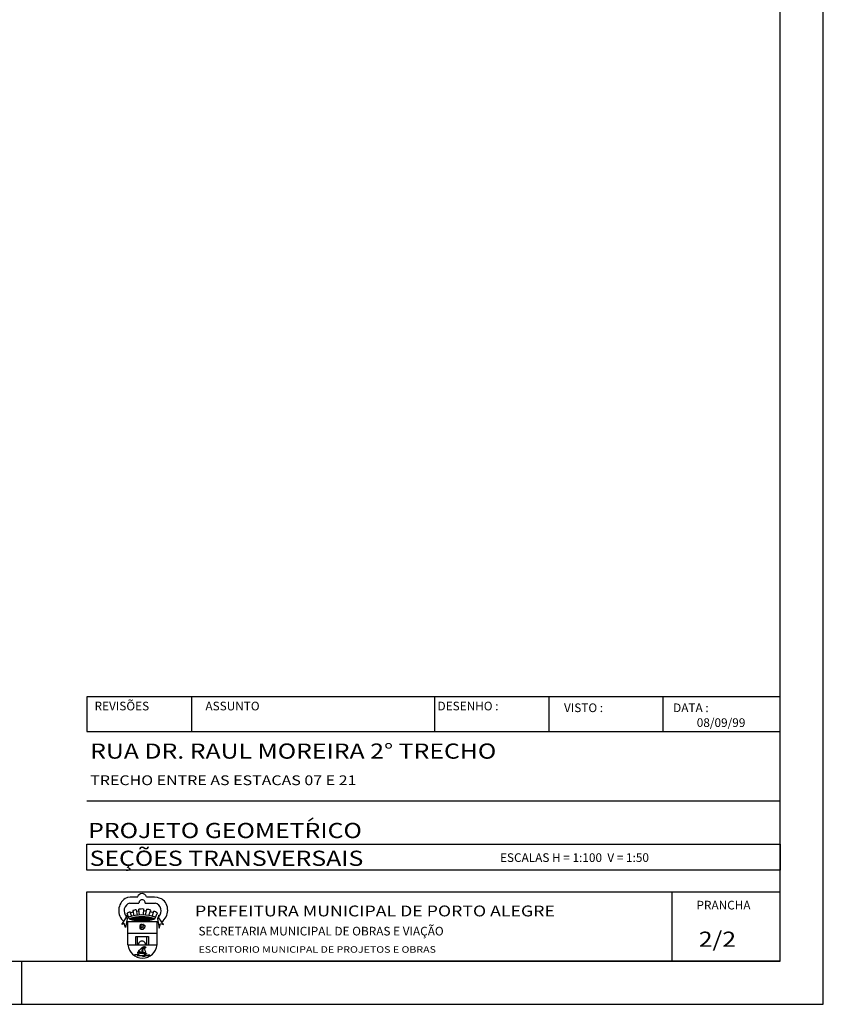
# Model space of a CAD drawing. Extents: x -99 to 71, y -37 to 54.
# Drawn here: x -23 to -4, y -37 to -14 of the extents above; entities that cross this region are included whole.
import ezdxf

# ---------------------------------------------------------------- set-up
doc = ezdxf.new("R2010")
doc.units = 0
doc.header["$MEASUREMENT"] = 0
doc.layers.get('0').update_dxf_attribs({"linetype": 'CONTINUOUS'})
for name, color, linetype in [('HACHURA', 13, 'CONTINUOUS'), ('LINVISTA', 13, 'CONTINUOUS'), ('REG120-160', 4, 'CONTINUOUS'), ('REG60-100', 3, 'CONTINUOUS')]:
    doc.layers.add(name, color=color, linetype=linetype)
doc.styles.add('REGUA100', font='ROMNS850', dxfattribs={"width": 1.2})
doc.styles.add('REGUA120', font='ROMNS850', dxfattribs={"width": 1.2})
doc.styles.add('REGUA140', font='ROMNS850', dxfattribs={"width": 1.2})
doc.styles.add('REGUA60', font='TXT__850', dxfattribs={"width": 1.2})
doc.styles.add('REGUA80', font='ROMNS850')
doc.styles.add('ROMANS', font='ROMANS.SHX')

# ---------------------------------------------------------------- blocks, each defined once
blk = doc.blocks.new('*X2')
at = {"color": 0}
for p, q in [((437.91, 52.61), (437.94, 52.63)), ((437.94, 52.6), (437.99, 52.65)), ((437.97, 52.59), (438.04, 52.66)), ((437.99, 52.58), (438.08, 52.67)), ((438.02, 52.57), (438.13, 52.69)), ((438.04, 52.56), (438.18, 52.7)), ((438.07, 52.55), (438.23, 52.71)), ((438.1, 52.54), (438.28, 52.72)), ((438.12, 52.54), (438.32, 52.73)), ((438.15, 52.53), (438.37, 52.74)), ((438.18, 52.52), (438.42, 52.76)), ((438.2, 52.51), (438.46, 52.77)), ((438.23, 52.5), (438.51, 52.78)), ((438.26, 52.49), (438.55, 52.79)), ((438.29, 52.49), (438.6, 52.8)), ((438.31, 52.48), (438.64, 52.81)), ((438.34, 52.47), (438.69, 52.81)), ((438.37, 52.46), (438.73, 52.82)), ((438.4, 52.45), (438.77, 52.83)), ((438.42, 52.45), (438.82, 52.84)), ((438.45, 52.44), (438.86, 52.85)), ((438.48, 52.43), (438.9, 52.86)), ((438.51, 52.42), (438.95, 52.86)), ((438.53, 52.42), (438.99, 52.87)), ((438.56, 52.41), (439.03, 52.88)), ((438.59, 52.4), (439.07, 52.88)), ((438.62, 52.39), (439.11, 52.89)), ((438.65, 52.39), (439.16, 52.9)), ((438.68, 52.38), (439.2, 52.9)), ((438.7, 52.37), (439.24, 52.91)), ((438.73, 52.37), (439.28, 52.91)), ((438.76, 52.36), (439.32, 52.92)), ((438.79, 52.35), (439.36, 52.92)), ((438.82, 52.35), (439.4, 52.93)), ((438.85, 52.34), (439.44, 52.93)), ((438.88, 52.33), (439.48, 52.94)), ((438.91, 52.33), (439.52, 52.94)), ((438.94, 52.32), (439.56, 52.95)), ((438.96, 52.32), (439.6, 52.95)), ((438.99, 52.31), (439.64, 52.95)), ((439.02, 52.3), (439.68, 52.96)), ((439.05, 52.3), (439.72, 52.96)), ((439.08, 52.29), (439.75, 52.96)), ((439.11, 52.29), (439.79, 52.97)), ((439.14, 52.28), (439.83, 52.97)), ((439.17, 52.28), (439.87, 52.97)), ((439.2, 52.27), (439.91, 52.97)), ((439.23, 52.27), (439.94, 52.98)), ((439.26, 52.26), (439.98, 52.98)), ((439.29, 52.26), (440.02, 52.98)), ((439.33, 52.25), (440.06, 52.98)), ((439.36, 52.25), (440.09, 52.98)), ((439.39, 52.24), (440.13, 52.99)), ((439.42, 52.24), (440.17, 52.99)), ((439.45, 52.23), (440.2, 52.99)), ((439.48, 52.23), (440.24, 52.99)), ((439.51, 52.23), (440.28, 52.99)), ((439.54, 52.22), (440.31, 52.99)), ((439.57, 52.22), (440.35, 52.99)), ((439.61, 52.21), (440.38, 52.99)), ((439.64, 52.21), (440.42, 52.99)), ((439.67, 52.21), (440.46, 52.99)), ((439.7, 52.2), (440.49, 52.99)), ((439.73, 52.2), (440.53, 52.99)), ((439.77, 52.2), (440.56, 52.99)), ((439.8, 52.19), (440.6, 52.99)), ((439.83, 52.19), (440.63, 52.99)), ((439.86, 52.19), (440.67, 52.99)), ((439.9, 52.19), (440.7, 52.99)), ((439.93, 52.18), (440.74, 52.99)), ((439.96, 52.18), (440.77, 52.99)), ((439.99, 52.18), (440.8, 52.99)), ((440.03, 52.18), (440.84, 52.99)), ((440.06, 52.17), (440.87, 52.99)), ((440.1, 52.17), (440.91, 52.98)), ((440.13, 52.17), (440.94, 52.98)), ((440.16, 52.17), (440.97, 52.98)), ((440.2, 52.17), (441.01, 52.98)), ((440.23, 52.17), (441.04, 52.98)), ((440.27, 52.17), (441.07, 52.97)), ((440.3, 52.17), (441.11, 52.97)), ((440.33, 52.16), (441.14, 52.97)), ((440.37, 52.16), (441.17, 52.97)), ((440.4, 52.16), (441.21, 52.96)), ((440.44, 52.16), (441.24, 52.96)), ((440.47, 52.16), (441.27, 52.96)), ((440.51, 52.16), (441.3, 52.96)), ((440.55, 52.16), (441.34, 52.95)), ((440.58, 52.16), (441.37, 52.95)), ((440.62, 52.16), (441.4, 52.95)), ((440.65, 52.16), (441.43, 52.94)), ((440.69, 52.17), (441.46, 52.94)), ((440.73, 52.17), (441.5, 52.94)), ((440.76, 52.17), (441.53, 52.93)), ((440.8, 52.17), (441.56, 52.93)), ((440.84, 52.17), (441.59, 52.93)), ((440.87, 52.17), (441.62, 52.92)), ((440.91, 52.17), (441.65, 52.92)), ((440.95, 52.18), (441.68, 52.91)), ((440.99, 52.18), (441.72, 52.91)), ((441.02, 52.18), (441.75, 52.91)), ((441.06, 52.18), (441.78, 52.9)), ((441.1, 52.19), (441.81, 52.9)), ((441.14, 52.19), (441.84, 52.89)), ((441.18, 52.19), (441.87, 52.89)), ((441.22, 52.2), (441.9, 52.88)), ((441.26, 52.2), (441.93, 52.88)), ((441.29, 52.21), (441.96, 52.87)), ((441.33, 52.21), (441.99, 52.87)), ((441.37, 52.21), (442.02, 52.86)), ((441.41, 52.22), (442.05, 52.86)), ((441.45, 52.22), (442.08, 52.85)), ((441.5, 52.23), (442.11, 52.85)), ((441.54, 52.24), (442.14, 52.84)), ((441.58, 52.24), (442.17, 52.84)), ((441.62, 52.25), (442.2, 52.83)), ((441.66, 52.25), (442.23, 52.83)), ((441.7, 52.26), (442.26, 52.82)), ((441.74, 52.27), (442.29, 52.81)), ((441.79, 52.27), (442.32, 52.81)), ((441.83, 52.28), (442.35, 52.8)), ((441.87, 52.29), (442.38, 52.8)), ((441.92, 52.3), (442.41, 52.79)), ((441.96, 52.31), (442.44, 52.78)), ((442, 52.32), (442.47, 52.78)), ((442.05, 52.32), (442.5, 52.77)), ((442.09, 52.33), (442.52, 52.76)), ((442.14, 52.34), (442.55, 52.76)), ((442.18, 52.35), (442.58, 52.75)), ((442.23, 52.36), (442.61, 52.74)), ((442.28, 52.38), (442.64, 52.74)), ((442.32, 52.39), (442.67, 52.73)), ((442.37, 52.4), (442.7, 52.72)), ((442.42, 52.41), (442.72, 52.72)), ((442.47, 52.42), (442.75, 52.71)), ((442.52, 52.44), (442.78, 52.7)), ((442.56, 52.45), (442.81, 52.69)), ((442.61, 52.46), (442.84, 52.69)), ((442.66, 52.48), (442.86, 52.68)), ((442.71, 52.49), (442.89, 52.67)), ((442.77, 52.51), (442.92, 52.66)), ((442.82, 52.53), (442.95, 52.66)), ((442.87, 52.54), (442.97, 52.65)), ((442.92, 52.56), (443, 52.64)), ((442.98, 52.58), (443.03, 52.63)), ((443.03, 52.6), (443.06, 52.62))]:
    blk.add_line(p, q, dxfattribs=at)
blk = doc.blocks.new('ESCUDO')
at = {"layer": 'HACHURA'}
for p, q in [((-8.27, 5.89), (-7.51, 6.2)), ((-7.51, 6.2), (-6.91, 6.31)), ((-6.91, 6.31), (-6.06, 6.33)), ((-6.06, 6.33), (-4.99, 6.33)), ((-2.71, 6.33), (-0.68, 6.33)), ((-0.68, 6.33), (0, 6.22)), ((0, 6.22), (0.4, 6.11)), ((0.4, 6.11), (1.05, 5.87)), ((1.05, 5.87), (1.21, 5.78)), ((-6.99, 4.71), (-4.65, 4.71)), ((-6.25, 2.79), (-6, 1.46)), ((-5.38, 3.03), (-5.14, 1.6)), ((-5.32, 2.66), (-4.63, 2.76)), ((-4.53, 1.65), (-4.66, 3.15)), ((-3.5, 3.21), (-3.59, 1.66)), ((-3.53, 2.81), (-2.73, 2.73)), ((-3.04, 4.71), (-0.45, 4.71)), ((-2.95, 1.62), (-2.65, 3.13)), ((-2.1, 1.5), (-1.65, 2.93)), ((-1.77, 2.56), (-0.97, 2.28)), ((-1.28, 1.32), (-0.85, 2.66)), ((-9.07, -0.8), (-7.9, 0.95)), ((-7.67, 0.69), (-8.09, -1.58)), ((-7.9, 0.95), (-7.84, 1.63)), ((-7.84, 1.63), (-7.67, 0.69)), ((-7.17, 0.72), (-7.67, 2.15)), ((-7.49, -5.97), (-7.49, 0)), ((-7.49, 0), (0, 0)), ((-7.17, 0.72), (-0.61, 0.72)), ((-6.96, 2.51), (-6.59, 1.33)), ((-6.86, 2.21), (-6.19, 2.44)), ((-0.61, 0.72), (0.06, 2.23)), ((0, -5.97), (0, 0)), ((0.4, 1.63), (0.11, 0.72)), ((0.11, 0.72), (0.53, -1.68)), ((0.47, 0.95), (0.4, 1.63)), ((1.66, -0.8), (0.47, 0.95)), ((-8.45, -0.51), (-9.07, -0.8)), ((-8.09, -1.58), (-8.45, -0.51)), ((-4.41, -0.99), (-4.47, -1.1)), ((-4.47, -1.1), (-4.44, -1.22)), ((-4.43, -1.52), (-4.46, -1.65)), ((-4.46, -1.65), (-4.41, -1.76)), ((-4.44, -1.22), (-4.4, -1.34)), ((-4.4, -1.43), (-4.43, -1.52)), ((-4.28, -0.93), (-4.41, -0.99)), ((-4.41, -1.76), (-4.26, -1.78)), ((-4.4, -1.34), (-4.4, -1.43)), ((-4.28, -0.93), (-4.26, -0.78)), ((-4.06, -1.17), (-4.28, -0.93)), ((-4.26, -0.78), (-4.12, -0.7)), ((-4.05, -1.58), (-4.26, -1.78)), ((-4.26, -1.78), (-4.22, -1.95)), ((-4.22, -1.95), (-4.12, -1.99)), ((-4.12, -0.7), (-4.03, -0.7)), ((-4.12, -1.99), (-3.96, -1.97)), ((-4.03, -0.7), (-3.91, -0.74)), ((-3.96, -1.97), (-3.88, -1.94)), ((-3.91, -0.74), (-3.82, -0.75)), ((-3.88, -1.94), (-3.8, -1.93)), ((-3.82, -0.75), (-3.72, -0.74)), ((-3.8, -1.93), (-3.7, -1.98)), ((-3.72, -0.74), (-3.62, -0.72)), ((-3.7, -1.98), (-3.56, -1.97)), ((-3.67, -1.17), (-3.43, -0.95)), ((-3.67, -1.57), (-3.44, -1.8)), ((-3.62, -0.72), (-3.52, -0.72)), ((-3.56, -1.97), (-3.44, -1.9)), ((-3.52, -0.72), (-3.45, -0.82)), ((-3.26, -1.74), (-3.46, -1.8)), ((-3.45, -0.82), (-3.43, -0.95)), ((-3.44, -1.9), (-3.44, -1.8)), ((-3.43, -0.95), (-3.31, -0.95)), ((-3.31, -0.95), (-3.19, -1.02)), ((-3.23, -1.62), (-3.26, -1.74)), ((-3.24, -1.39), (-3.25, -1.47)), ((-3.25, -1.47), (-3.23, -1.62)), ((-3.18, -1.33), (-3.24, -1.39)), ((-3.19, -1.02), (-3.15, -1.2)), ((-3.15, -1.2), (-3.18, -1.33)), ((0.53, -1.68), (0.85, -0.55)), ((0.85, -0.55), (1.66, -0.8)), ((-7.49, -2.96), (0, -2.96)), ((-5.43, -3.86), (-2.24, -3.86)), ((-5.43, -5.97), (-5.43, -3.86)), ((-5.07, -5.97), (-5.07, -3.86)), ((-2.6, -5.97), (-2.6, -3.86)), ((-2.24, -3.86), (-2.24, -5.97)), ((-7.49, -5.97), (0, -5.97)), ((-4.88, -7.79), (-4.53, -7.35)), ((-4.53, -7.35), (-4.16, -7.03)), ((-4.16, -7.03), (-3.86, -6.71)), ((-3.59, -6.68), (-3.98, -8.2)), ((-3.89, -7.42), (-3.93, -7.65)), ((-3.91, -7.67), (-3.66, -7.47)), ((-3.84, -7.19), (-3.89, -7.42)), ((-3.86, -6.71), (-3.56, -6.5)), ((-3.7, -6.77), (-3.84, -7.19)), ((-3.52, -6.45), (-3.7, -6.77)), ((-3.66, -7.47), (-3.59, -7.21)), ((-3.59, -7.21), (-3.56, -7)), ((-3.56, -6.5), (-3.52, -6.45)), ((-3.56, -7), (-3.49, -6.75)), ((-3.47, -6.52), (-3.24, -6.47)), ((-3.45, -6.68), (-3.26, -7.12)), ((-3.38, -6.73), (-3.43, -6.75)), ((-3.29, -6.71), (-3.38, -6.73)), ((-3.26, -6.71), (-3.29, -6.71)), ((-3.26, -7.12), (-3.19, -7.42)), ((-3.15, -6.52), (-3.24, -6.47)), ((-3.24, -6.68), (-3.08, -6.75)), ((-3.19, -7.42), (-3.1, -7.65)), ((-3.06, -6.57), (-3.15, -6.52)), ((-3.08, -6.75), (-2.87, -6.64)), ((-2.92, -6.57), (-3.06, -6.57)), ((-2.8, -6.5), (-2.92, -6.57)), ((-2.87, -6.64), (-2.8, -6.5)), ((-4.92, -8.55), (-5.8, -8.55)), ((-4.9, -8.57), (-5.2, -8.57)), ((-5.08, -8.69), (-4.55, -8.69)), ((-4.78, -8.52), (-4.99, -8.41)), ((-4.95, -8.06), (-4.97, -7.9)), ((-4.97, -7.9), (-4.67, -7.99)), ((-4.9, -8.36), (-4.95, -8.06)), ((-4.62, -8.59), (-4.9, -8.36)), ((-4.58, -7.79), (-4.88, -7.79)), ((-4.74, -7.88), (-4.07, -8.11)), ((-4.67, -7.99), (-4.42, -8.09)), ((-4.46, -7.79), (-4.58, -7.79)), ((-4.14, -7.88), (-4.46, -7.79)), ((-4.46, -8.69), (-3.03, -8.69)), ((-4.42, -8.09), (-4.22, -8.16)), ((-4.22, -8.16), (-3.98, -8.16)), ((-3.96, -7.99), (-4.14, -7.88)), ((-4.05, -7.93), (-4.09, -8.16)), ((-3.98, -8.16), (-3.63, -8.18)), ((-3.93, -7.65), (-3.96, -7.86)), ((-3.96, -7.86), (-3.96, -7.97)), ((-3.59, -7.72), (-3.91, -7.67)), ((-3.82, -8.09), (-3.77, -8.02)), ((-3.61, -8.06), (-3.82, -8.09)), ((-3.79, -8.87), (-3.06, -8.87)), ((-3.77, -8.02), (-3.59, -7.88)), ((-3.63, -8.18), (-3.38, -8.18)), ((-3.4, -8.06), (-3.61, -8.06)), ((-3.59, -7.88), (-3.59, -7.72)), ((-3.03, -8.02), (-3.4, -8.06)), ((-3.38, -8.18), (-3.06, -8.18)), ((-3.1, -8.59), (-3.33, -8.64)), ((-3.19, -8.71), (-1.95, -8.71)), ((-3.1, -7.65), (-3.01, -7.81)), ((-3.03, -8.5), (-3.1, -8.59)), ((-3.06, -8.18), (-2.83, -8.18)), ((-2.96, -7.95), (-3.03, -8.02)), ((-2.87, -8.46), (-3.03, -8.5)), ((-3.01, -7.81), (-2.96, -7.95)), ((-2.78, -8.41), (-2.87, -8.46)), ((-2.83, -8.18), (-2.76, -8.18)), ((-2.76, -8.32), (-2.78, -8.41)), ((-2.76, -8.18), (-2.76, -8.32)), ((-2.48, -8.55), (-1.84, -8.55))]:
    blk.add_line(p, q, dxfattribs=at)
blk.add_circle((-3.86, -1.37), 0.28, dxfattribs=at)
for centre, radius, start, end in [((-6.14, 2.82), 3.71, 123.2368, 229.4317), ((-3.85, 5.97), 1.2, 17.2908, 162.7092), ((-3.85, 4.77), 0.805, 355.7232, 184.2768), ((-0.84, 2.87), 3.56, 304.5662, 54.8068), ((-6.45, 2.75), 2.03, 105.4921, 225.5111), ((-3.73, -4.61), 7.82, 102.2052, 108.8221), ((-3.73, -4.61), 7.82, 88.3427, 96.8411), ((-3.73, -4.61), 7.82, 74.5986, 82.0361), ((-3.73, -4.61), 7.82, 61.0579, 68.4015), ((-1.01, 2.73), 2.05, 314.5763, 74.3481), ((-3.73, -4.61), 7.82, 114.3821, 120.2218), ((-3.95, -8.85), 10.52, 70.5972, 108.6744), ((-3.89, -10.35), 11.54, 73.5064, 106.4936), ((-3.89, 9.82), 9.68, 250.1996, 289.8004), ((-3.87, -5.94), 0.925, 358.6388, 181.4961), ((-3.75, -5.64), 3.76, 184.9745, 355.0255)]:
    blk.add_arc(centre, radius, start, end, dxfattribs=at)
at = {"layer": 'HACHURA', "xscale": 1.261484134831758, "yscale": 1.261484134831758, "zscale": 1.261484134831758}
blk.add_blockref('*X2', (-559.56, -65.66), dxfattribs=at)

msp = doc.modelspace()

# ---------------------------------------------------------------- linework, layer by layer
at = {"color": 15}
for p, q in [((-4.1, -37.211), (-4.1, 7.667)), ((-99.397, -37.211), (-4.1, -37.211))]:
    msp.add_line(p, q, dxfattribs=at)
at = {"color": 6}
for p, q in [((-5.1, -36.211), (-5.1, 6.667)), ((-96.897, -36.211), (-5.1, -36.211))]:
    msp.add_line(p, q, dxfattribs=at)
at = {"color": 250}
msp.add_line((-22.6, -37.211), (-22.6, -36.211), dxfattribs=at)
at = {"layer": 'LINVISTA', "color": 1}
for p, q in [((-5.1, -30.111), (-21.1, -30.111)), ((-21.1, -30.111), (-21.1, -30.911)), ((-5.1, -30.911), (-5.1, -30.111)), ((-21.1, -30.911), (-5.1, -30.911)), ((-21.1, -32.511), (-5.1, -32.511)), ((-21.1, -33.511), (-5.1, -33.511)), ((-21.1, -34.111), (-21.1, -33.511)), ((-5.1, -33.511), (-5.1, -34.111)), ((-5.1, -34.111), (-21.1, -34.111)), ((-21.1, -34.611), (-5.1, -34.611)), ((-21.1, -36.211), (-21.1, -34.611)), ((-5.1, -36.211), (-5.1, -34.611)), ((-5.1, -36.211), (-21.1, -36.211))]:
    msp.add_line(p, q, dxfattribs=at)
at = {"layer": 'REG60-100', "color": 1}
for p, q in [((-18.683, -30.111), (-18.683, -30.911)), ((-13.065, -30.911), (-13.065, -30.111)), ((-10.426, -30.911), (-10.426, -30.111)), ((-7.807, -30.111), (-7.807, -30.911)), ((-7.587, -36.211), (-7.587, -34.611))]:
    msp.add_line(p, q, dxfattribs=at)
at = {"layer": 'REG60-100', "color": 2}
msp.add_line((-15.983, -32.978), (-15.878, -32.909), dxfattribs=at)
at = {"layer": 'REG60-100', "color": 250}
msp.add_line((-22.6, -37.211), (-22.6, -36.211), dxfattribs=at)

# ---------------------------------------------------------------- block references
at = {"layer": 'REG60-100', "xscale": 0.09000000000000001, "yscale": 0.09000000000000001, "zscale": 0.09000000000000001}
msp.add_blockref('ESCUDO', (-19.478, -35.299), dxfattribs=at)

# ---------------------------------------------------------------- texts
at = {"color": 3, "style": 'ROMANS'}
msp.add_text('08/09/99', height=0.2, dxfattribs=at).set_placement((-7.022, -30.808))
at = {"layer": 'REG120-160', "color": 2, "width": 1.2}
for s, height, style, p in [('RUA DR. RAUL MOREIRA 2%%d TRECHO', 0.35, 'REGUA120', (-21.024, -31.54)), ('TRECHO ENTRE AS ESTACAS 07 E 21', 0.22531, 'REGUA120', (-21.021, -32.151)), ('PROJETO GEOMETRICO ', 0.35, 'REGUA140', (-21.07, -33.373))]:
    msp.add_text(s, height=height, dxfattribs=dict(at, style=style)).set_placement(p)
at = {"layer": 'REG120-160', "color": 2, "style": 'REGUA140', "oblique": 15, "width": 1.2}
msp.add_text('SEÇÕES TRANSVERSAIS', height=0.35, dxfattribs=at).set_placement((-21.037, -34.014))
at = {"layer": 'REG60-100', "color": 3, "style": 'REGUA80'}
for s, p in [('REVISÕES', (-20.922, -30.425)), ('ASSUNTO', (-18.363, -30.425)), ('DESENHO :', (-13.005, -30.425)), ('VISTO :', (-10.086, -30.465)), ('DATA :', (-7.567, -30.465)), ('ESCALAS H = 1:100  V = 1:50', (-11.563, -33.924)), ('PRANCHA', (-7.028, -35.021)), ('SECRETARIA MUNICIPAL DE OBRAS E VIAÇÃO', (-18.523, -35.621))]:
    msp.add_text(s, height=0.2, dxfattribs=at).set_placement(p)
at = {"layer": 'REG60-100', "color": 3, "width": 1.2}
for s, height, style, p in [('PREFEITURA MUNICIPAL DE PORTO ALEGRE', 0.25, 'REGUA100', (-18.603, -35.181)), ('2/2', 0.35, 'REGUA100', (-6.975, -35.883)), ('ESCRITORIO MUNICIPAL DE PROJETOS E OBRAS', 0.15, 'REGUA60', (-18.523, -36.02))]:
    msp.add_text(s, height=height, dxfattribs=dict(at, style=style)).set_placement(p)

doc.saveas('drawing.dxf')
